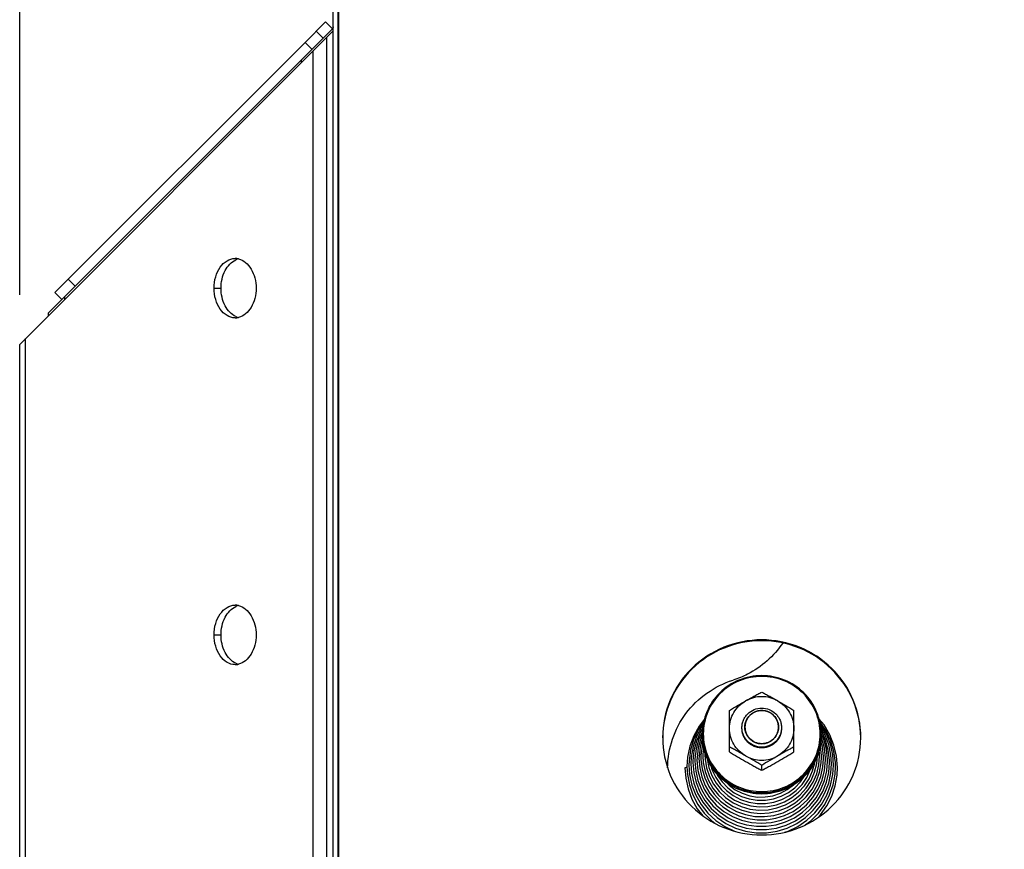
# Model space of a CAD drawing. Units: millimetres. Extents: x 0 to 7000, y 0 to 4950.
# Drawn here: x 444 to 643, y 3859 to 4026 of the extents above; entities that cross this region are included whole.
import ezdxf
from ezdxf.enums import TextEntityAlignment as Align

# ---------------------------------------------------------------- set-up
doc = ezdxf.new("R2010")
doc.units = ezdxf.units.MM
doc.header["$LTSCALE"] = 385
doc.layers.get('0').update_dxf_attribs({"linetype": 'CONTINUOUS'})
for name, color, linetype in [('DIN9021-M8-STAAL-ELVZTEKEN', 7, 'CONTINUOUS'), ('DIN931-M8X55-STAALTEKEN', 7, 'CONTINUOUS'), ('DIN934-M8-STAAL-ELVZTEKEN', 7, 'CONTINUOUS'), ('INFERNO-PANO-100-100-62-2DMAAT', 7, 'CONTINUOUS'), ('KONISCHE-VEERTEKEN', 7, 'CONTINUOUS'), ('PAN009TEKEN', 7, 'CONTINUOUS'), ('PAN025TEKEN', 7, 'CONTINUOUS'), ('PAN037TEKEN', 7, 'CONTINUOUS'), ('PANCUB003-100TEKEN', 7, 'CONTINUOUS'), ('PANCUB004TEKEN', 7, 'CONTINUOUS'), ('PANCUB006TEKEN', 7, 'CONTINUOUS'), ('PANCUBMAG002TEKEN', 7, 'CONTINUOUS')]:
    doc.layers.add(name, color=color, linetype=linetype)
doc.styles.add('TEXTSTYLE_2', font='ar_wgl_b.ttf')
doc.dimstyles.new('DIMSTYLE_1', dxfattribs={"dimtxt": 50, "dimasz": 50, "dimexe": 0.6, "dimexo": 0.6, "dimgap": 0.75, "dimtad": 1, "dimdec": 0, "dimdsep": 46, "dimtxsty": 'TEXTSTYLE_2', "dimblk": '_FILLED', "dimblk1": '_FILLED', "dimblk2": '_FILLED', "dimcen": 0.09, "dimazin": 2, "dimtp": 0.5, "dimtm": 0.5, "dimtfac": 1, "dimtdec": 0, "dimtofl": 0, "dimtmove": 0, "dimatfit": 3, "dimldrblk": '_FILLED', "dimfxl": 0, "dimtolj": 1, "dimarcsym": 0})

# ---------------------------------------------------------------- blocks, each defined once
blk = doc.blocks.new('_FILLED')
at = {"color": 0, "linetype": 'ByBlock'}
blk.add_solid([(0, 0), (-1, 0.2), (-1, -0.2)], dxfattribs=at)
blk = doc.blocks.new('*D1')
at = {"layer": 'INFERNO-PANO-100-100-62-2DMAAT', "color": 1, "linetype": 'Continuous'}
for p, q in [((444.1, 3970.45), (444.1, 4210.12)), ((1598.72, 3970.45), (1598.72, 4210.12)), ((444.1, 4200.12), (1021.41, 4200.12)), ((1598.72, 4200.12), (1021.41, 4200.12))]:
    blk.add_line(p, q, dxfattribs=at)
at = {"layer": 'INFERNO-PANO-100-100-62-2DMAAT', "color": 1, "linetype": 'Continuous', "xscale": 50, "yscale": 50, "zscale": 50, "rotation": 180}
blk.add_blockref('_FILLED', (444.1, 4200.12), dxfattribs=at)
at = {"layer": 'INFERNO-PANO-100-100-62-2DMAAT', "color": 1, "linetype": 'Continuous', "xscale": 50, "yscale": 50, "zscale": 50}
blk.add_blockref('_FILLED', (1598.72, 4200.12), dxfattribs=at)
at = {"layer": 'INFERNO-PANO-100-100-62-2DMAAT', "color": 1, "linetype": 'Continuous', "style": 'TEXTSTYLE_2', "width": 0.988848}
blk.add_text('1155', height=50, dxfattribs=at).set_placement((943.72, 4212.62), (1099.11, 4212.62), align=Align.FIT)

msp = doc.modelspace()

# ---------------------------------------------------------------- linework, layer by layer
at = {"layer": 'DIN9021-M8-STAAL-ELVZTEKEN', "color": 5, "linetype": 'Continuous'}
for centre, start, end in [((593.556, 3881.749), 180, 181.36602), ((594.263, 3881.749), 358.63398, 0)]:
    msp.add_arc(centre, 11.647, start, end, dxfattribs=at)
for points, knots in [([(593.909, 3893.567), (592.35, 3893.567), (589.203, 3892.955), (585.215, 3890.332), (582.537, 3886.404), (581.909, 3883.287), (581.909, 3881.749)], [0, 0, 0, 0, 0.2517652, 0.5025003, 0.7517706, 1, 1, 1, 1]), ([(593.909, 3893.405), (592.376, 3893.405), (589.281, 3892.803), (585.36, 3890.225), (582.727, 3886.356), (581.801, 3881.784), (582.727, 3877.211), (585.36, 3873.343), (589.281, 3870.765), (592.376, 3870.163), (593.909, 3870.163)], [0, 0, 0, 0, 0.1258826, 0.2512501, 0.3758853, 0.5, 0.6241147, 0.7487499, 0.8741174, 1, 1, 1, 1]), ([(605.909, 3881.749), (605.909, 3883.287), (605.282, 3886.404), (602.604, 3890.332), (598.616, 3892.955), (595.469, 3893.567), (593.909, 3893.567)], [0, 0, 0, 0, 0.2482294, 0.4974997, 0.7482348, 1, 1, 1, 1]), ([(593.909, 3870.163), (595.443, 3870.163), (598.537, 3870.765), (602.459, 3873.343), (605.092, 3877.211), (606.017, 3881.784), (605.092, 3886.356), (602.459, 3890.225), (598.537, 3892.803), (595.443, 3893.405), (593.909, 3893.405)], [0, 0, 0, 0, 0.1258826, 0.2512501, 0.3758853, 0.5, 0.6241147, 0.7487499, 0.8741174, 1, 1, 1, 1]), ([(593.909, 3869.654), (592.35, 3869.654), (589.203, 3870.265), (585.215, 3872.888), (582.537, 3876.817), (581.909, 3879.933), (581.909, 3881.471)], [0, 0, 0, 0, 0.2517652, 0.5025003, 0.7517706, 1, 1, 1, 1]), ([(581.913, 3881.471), (581.949, 3879.956), (582.631, 3876.902), (585.324, 3873.073), (589.273, 3870.525), (592.373, 3869.931), (593.909, 3869.931)], [0, 0, 0, 0, 0.2482317, 0.4975245, 0.7482607, 1, 1, 1, 1]), ([(605.909, 3881.471), (605.909, 3879.933), (605.282, 3876.817), (602.604, 3872.888), (598.616, 3870.265), (595.469, 3869.654), (593.909, 3869.654)], [0, 0, 0, 0, 0.2482294, 0.4974997, 0.7482348, 1, 1, 1, 1]), ([(593.909, 3869.931), (595.446, 3869.931), (598.546, 3870.525), (602.495, 3873.073), (605.188, 3876.902), (605.87, 3879.956), (605.906, 3881.471)], [0, 0, 0, 0, 0.2517393, 0.5024755, 0.7517683, 1, 1, 1, 1])]:
    msp.add_open_spline(points, degree=3, knots=knots, dxfattribs=at)
at = {"layer": 'DIN931-M8X55-STAALTEKEN', "color": 5, "linetype": 'Continuous'}
for points, knots in [([(589.909, 3883.069), (589.909, 3883.326), (589.961, 3883.843), (590.19, 3884.587), (590.563, 3885.272), (591.229, 3886.072), (592.341, 3886.805), (593.39, 3887.008), (593.909, 3887.008)], [0, 0, 0, 0, 0.1243548, 0.2488539, 0.3736189, 0.4987307, 0.7488514, 1, 1, 1, 1]), ([(590.509, 3883.173), (590.509, 3883.609), (590.687, 3884.492), (591.446, 3885.605), (592.576, 3886.348), (593.468, 3886.521), (593.909, 3886.521)], [0, 0, 0, 0, 0.2482295, 0.4974999, 0.7482347, 1, 1, 1, 1]), ([(593.909, 3887.008), (594.429, 3887.008), (595.478, 3886.805), (596.59, 3886.072), (597.256, 3885.272), (597.629, 3884.587), (597.858, 3883.843), (597.909, 3883.326), (597.909, 3883.069)], [0, 0, 0, 0, 0.2511486, 0.5012693, 0.6263811, 0.7511461, 0.8756452, 1, 1, 1, 1]), ([(593.909, 3886.521), (594.351, 3886.521), (595.243, 3886.348), (596.373, 3885.605), (597.132, 3884.492), (597.309, 3883.609), (597.309, 3883.173)], [0, 0, 0, 0, 0.2517653, 0.5025001, 0.7517705, 1, 1, 1, 1]), ([(593.909, 3879.13), (593.39, 3879.13), (592.341, 3879.333), (591.229, 3880.065), (590.563, 3880.865), (590.19, 3881.551), (589.961, 3882.295), (589.909, 3882.811), (589.909, 3883.069)], [0, 0, 0, 0, 0.2511486, 0.5012693, 0.6263811, 0.7511461, 0.8756452, 1, 1, 1, 1]), ([(593.909, 3879.825), (593.468, 3879.825), (592.576, 3879.998), (591.446, 3880.741), (590.687, 3881.854), (590.509, 3882.737), (590.509, 3883.173)], [0, 0, 0, 0, 0.2517653, 0.5025001, 0.7517705, 1, 1, 1, 1]), ([(597.309, 3883.173), (597.309, 3882.737), (597.132, 3881.854), (596.373, 3880.741), (595.243, 3879.998), (594.351, 3879.825), (593.909, 3879.825)], [0, 0, 0, 0, 0.2482295, 0.4974999, 0.7482347, 1, 1, 1, 1]), ([(597.909, 3883.069), (597.909, 3882.811), (597.858, 3882.295), (597.629, 3881.551), (597.256, 3880.865), (596.59, 3880.065), (595.478, 3879.333), (594.429, 3879.13), (593.909, 3879.13)], [0, 0, 0, 0, 0.1243548, 0.2488539, 0.3736189, 0.4987307, 0.7488514, 1, 1, 1, 1])]:
    msp.add_open_spline(points, degree=3, knots=knots, dxfattribs=at)
at = {"layer": 'DIN931-M8X55-STAALTEKEN', "color": 1, "linetype": 'Continuous'}
for points in [[(593.909, 3886.521), (593.854, 3886.516), (593.744, 3886.505), (593.607, 3886.492), (593.497, 3886.481), (593.428, 3886.475), (593.373, 3886.469), (593.332, 3886.466), (593.297, 3886.462), (593.273, 3886.46), (593.259, 3886.458), (593.249, 3886.458), (593.239, 3886.454), (593.226, 3886.451), (593.203, 3886.444), (593.17, 3886.434), (593.13, 3886.422), (593.077, 3886.406), (593.011, 3886.387), (592.931, 3886.363), (592.852, 3886.339), (592.786, 3886.32), (592.733, 3886.304), (592.693, 3886.292), (592.66, 3886.282), (592.637, 3886.276), (592.624, 3886.271), (592.614, 3886.269), (592.605, 3886.264), (592.592, 3886.258), (592.571, 3886.246), (592.541, 3886.23), (592.504, 3886.211), (592.455, 3886.186), (592.394, 3886.154), (592.321, 3886.115), (592.248, 3886.077), (592.187, 3886.045), (592.138, 3886.019), (592.101, 3886), (592.071, 3885.984), (592.049, 3885.973), (592.037, 3885.967), (592.028, 3885.962), (592.02, 3885.955), (592.009, 3885.947), (591.99, 3885.931), (591.963, 3885.909), (591.93, 3885.883), (591.886, 3885.848), (591.832, 3885.804), (591.767, 3885.751), (591.701, 3885.699), (591.647, 3885.655), (591.603, 3885.62), (591.571, 3885.593), (591.543, 3885.571), (591.524, 3885.556), (591.514, 3885.547), (591.505, 3885.541), (591.499, 3885.533), (591.49, 3885.522), (591.475, 3885.504), (591.453, 3885.477), (591.426, 3885.446), (591.391, 3885.404), (591.347, 3885.351), (591.295, 3885.288), (591.242, 3885.225), (591.198, 3885.172), (591.163, 3885.13), (591.137, 3885.099), (591.115, 3885.072), (591.099, 3885.054), (591.091, 3885.043), (591.084, 3885.036), (591.079, 3885.027), (591.073, 3885.015), (591.061, 3884.994), (591.045, 3884.964), (591.025, 3884.928), (590.999, 3884.88), (590.967, 3884.82), (590.927, 3884.748), (590.888, 3884.676), (590.855, 3884.616), (590.829, 3884.568), (590.81, 3884.532), (590.793, 3884.502), (590.782, 3884.481), (590.776, 3884.469), (590.77, 3884.46), (590.768, 3884.45), (590.763, 3884.437), (590.756, 3884.414), (590.746, 3884.382), (590.734, 3884.343), (590.718, 3884.29), (590.698, 3884.225), (590.674, 3884.147), (590.649, 3884.069), (590.629, 3884.004), (590.613, 3883.952), (590.601, 3883.913), (590.591, 3883.88), (590.584, 3883.858), (590.58, 3883.845), (590.576, 3883.835), (590.576, 3883.824), (590.574, 3883.811), (590.572, 3883.787), (590.568, 3883.752), (590.564, 3883.711), (590.558, 3883.656), (590.551, 3883.587), (590.54, 3883.476), (590.526, 3883.338), (590.515, 3883.228), (590.509, 3883.173)], [(597.309, 3883.173), (597.304, 3883.227), (597.293, 3883.336), (597.28, 3883.471), (597.269, 3883.579), (597.262, 3883.647), (597.257, 3883.701), (597.253, 3883.742), (597.249, 3883.776), (597.247, 3883.8), (597.246, 3883.813), (597.245, 3883.823), (597.242, 3883.833), (597.238, 3883.846), (597.231, 3883.869), (597.221, 3883.902), (597.209, 3883.941), (597.193, 3883.993), (597.173, 3884.058), (597.149, 3884.136), (597.125, 3884.214), (597.105, 3884.279), (597.089, 3884.332), (597.077, 3884.371), (597.067, 3884.403), (597.06, 3884.426), (597.056, 3884.439), (597.053, 3884.449), (597.048, 3884.458), (597.042, 3884.47), (597.03, 3884.491), (597.014, 3884.521), (596.994, 3884.557), (596.969, 3884.605), (596.936, 3884.665), (596.897, 3884.737), (596.858, 3884.81), (596.826, 3884.87), (596.8, 3884.918), (596.78, 3884.954), (596.764, 3884.984), (596.753, 3885.005), (596.746, 3885.017), (596.742, 3885.026), (596.735, 3885.034), (596.726, 3885.045), (596.71, 3885.063), (596.688, 3885.09), (596.661, 3885.122), (596.626, 3885.165), (596.581, 3885.219), (596.528, 3885.283), (596.474, 3885.348), (596.429, 3885.401), (596.394, 3885.444), (596.367, 3885.476), (596.345, 3885.503), (596.329, 3885.522), (596.32, 3885.532), (596.314, 3885.541), (596.306, 3885.547), (596.295, 3885.556), (596.276, 3885.571), (596.25, 3885.592), (596.217, 3885.618), (596.175, 3885.653), (596.121, 3885.696), (596.057, 3885.748), (595.993, 3885.8), (595.94, 3885.843), (595.897, 3885.878), (595.865, 3885.904), (595.838, 3885.925), (595.82, 3885.94), (595.809, 3885.949), (595.801, 3885.956), (595.792, 3885.96), (595.78, 3885.967), (595.758, 3885.978), (595.728, 3885.994), (595.691, 3886.013), (595.642, 3886.039), (595.582, 3886.071), (595.508, 3886.11), (595.435, 3886.148), (595.374, 3886.181), (595.326, 3886.206), (595.289, 3886.226), (595.259, 3886.242), (595.237, 3886.253), (595.225, 3886.259), (595.216, 3886.265), (595.206, 3886.267), (595.193, 3886.271), (595.17, 3886.278), (595.137, 3886.288), (595.097, 3886.3), (595.044, 3886.316), (594.978, 3886.336), (594.899, 3886.36), (594.819, 3886.384), (594.753, 3886.404), (594.7, 3886.419), (594.661, 3886.431), (594.628, 3886.441), (594.605, 3886.448), (594.591, 3886.452), (594.582, 3886.456), (594.571, 3886.456), (594.557, 3886.458), (594.532, 3886.46), (594.497, 3886.464), (594.455, 3886.468), (594.399, 3886.473), (594.329, 3886.48), (594.217, 3886.491), (594.077, 3886.505), (593.965, 3886.516), (593.909, 3886.521)], [(590.509, 3883.173), (590.515, 3883.119), (590.526, 3883.01), (590.539, 3882.875), (590.55, 3882.766), (590.557, 3882.699), (590.562, 3882.645), (590.566, 3882.604), (590.57, 3882.57), (590.572, 3882.546), (590.573, 3882.533), (590.574, 3882.522), (590.577, 3882.513), (590.581, 3882.5), (590.588, 3882.477), (590.598, 3882.444), (590.61, 3882.405), (590.626, 3882.353), (590.646, 3882.288), (590.67, 3882.21), (590.694, 3882.132), (590.714, 3882.066), (590.73, 3882.014), (590.742, 3881.975), (590.752, 3881.943), (590.759, 3881.92), (590.763, 3881.907), (590.765, 3881.897), (590.771, 3881.888), (590.777, 3881.876), (590.789, 3881.855), (590.805, 3881.825), (590.824, 3881.789), (590.85, 3881.741), (590.883, 3881.681), (590.922, 3881.609), (590.961, 3881.536), (590.993, 3881.476), (591.019, 3881.428), (591.039, 3881.392), (591.055, 3881.362), (591.066, 3881.341), (591.073, 3881.329), (591.077, 3881.32), (591.084, 3881.312), (591.093, 3881.301), (591.109, 3881.283), (591.131, 3881.256), (591.158, 3881.224), (591.193, 3881.181), (591.238, 3881.127), (591.291, 3881.063), (591.345, 3880.998), (591.389, 3880.945), (591.425, 3880.902), (591.452, 3880.87), (591.474, 3880.843), (591.49, 3880.824), (591.499, 3880.813), (591.505, 3880.805), (591.513, 3880.799), (591.524, 3880.79), (591.543, 3880.775), (591.569, 3880.753), (591.601, 3880.728), (591.644, 3880.693), (591.698, 3880.65), (591.762, 3880.598), (591.826, 3880.546), (591.879, 3880.503), (591.922, 3880.468), (591.954, 3880.442), (591.981, 3880.421), (591.999, 3880.406), (592.01, 3880.397), (592.018, 3880.39), (592.027, 3880.386), (592.039, 3880.379), (592.061, 3880.368), (592.091, 3880.352), (592.128, 3880.333), (592.176, 3880.307), (592.237, 3880.275), (592.31, 3880.236), (592.384, 3880.198), (592.444, 3880.165), (592.493, 3880.14), (592.53, 3880.12), (592.56, 3880.104), (592.581, 3880.093), (592.594, 3880.087), (592.603, 3880.081), (592.613, 3880.079), (592.626, 3880.075), (592.649, 3880.068), (592.682, 3880.058), (592.722, 3880.046), (592.775, 3880.03), (592.841, 3880.01), (592.92, 3879.986), (592.999, 3879.962), (593.066, 3879.942), (593.118, 3879.927), (593.158, 3879.915), (593.191, 3879.905), (593.214, 3879.898), (593.228, 3879.894), (593.237, 3879.89), (593.248, 3879.89), (593.262, 3879.888), (593.286, 3879.886), (593.321, 3879.882), (593.363, 3879.878), (593.419, 3879.873), (593.489, 3879.866), (593.601, 3879.855), (593.741, 3879.841), (593.853, 3879.83), (593.909, 3879.825)], [(593.909, 3879.825), (593.964, 3879.83), (594.075, 3879.841), (594.212, 3879.854), (594.322, 3879.864), (594.391, 3879.871), (594.446, 3879.876), (594.487, 3879.88), (594.522, 3879.884), (594.546, 3879.886), (594.56, 3879.888), (594.57, 3879.888), (594.58, 3879.891), (594.593, 3879.895), (594.616, 3879.902), (594.649, 3879.912), (594.689, 3879.924), (594.742, 3879.94), (594.808, 3879.959), (594.887, 3879.983), (594.967, 3880.006), (595.033, 3880.026), (595.086, 3880.042), (595.126, 3880.054), (595.159, 3880.064), (595.182, 3880.07), (595.195, 3880.074), (595.205, 3880.077), (595.214, 3880.082), (595.226, 3880.088), (595.248, 3880.1), (595.278, 3880.116), (595.315, 3880.135), (595.364, 3880.16), (595.425, 3880.192), (595.498, 3880.231), (595.571, 3880.269), (595.632, 3880.301), (595.681, 3880.327), (595.718, 3880.346), (595.748, 3880.362), (595.77, 3880.373), (595.782, 3880.379), (595.791, 3880.384), (595.799, 3880.391), (595.81, 3880.399), (595.829, 3880.415), (595.856, 3880.437), (595.889, 3880.463), (595.933, 3880.498), (595.987, 3880.542), (596.052, 3880.595), (596.118, 3880.647), (596.172, 3880.691), (596.216, 3880.726), (596.248, 3880.753), (596.275, 3880.775), (596.295, 3880.79), (596.305, 3880.799), (596.314, 3880.805), (596.32, 3880.813), (596.329, 3880.824), (596.344, 3880.842), (596.366, 3880.868), (596.393, 3880.9), (596.428, 3880.942), (596.472, 3880.995), (596.524, 3881.058), (596.577, 3881.121), (596.621, 3881.174), (596.656, 3881.216), (596.682, 3881.247), (596.704, 3881.274), (596.72, 3881.292), (596.728, 3881.302), (596.735, 3881.31), (596.74, 3881.319), (596.746, 3881.331), (596.758, 3881.352), (596.774, 3881.382), (596.794, 3881.418), (596.82, 3881.466), (596.852, 3881.526), (596.892, 3881.598), (596.931, 3881.67), (596.963, 3881.73), (596.99, 3881.778), (597.009, 3881.814), (597.025, 3881.844), (597.037, 3881.865), (597.043, 3881.877), (597.049, 3881.886), (597.051, 3881.896), (597.056, 3881.909), (597.062, 3881.932), (597.073, 3881.964), (597.085, 3882.003), (597.101, 3882.055), (597.121, 3882.121), (597.145, 3882.199), (597.17, 3882.277), (597.19, 3882.342), (597.206, 3882.394), (597.218, 3882.433), (597.228, 3882.466), (597.235, 3882.488), (597.239, 3882.501), (597.243, 3882.511), (597.243, 3882.522), (597.245, 3882.535), (597.247, 3882.559), (597.251, 3882.594), (597.255, 3882.635), (597.261, 3882.69), (597.268, 3882.759), (597.279, 3882.87), (597.293, 3883.008), (597.304, 3883.118), (597.309, 3883.173)]]:
    msp.add_open_spline(points, degree=3, knots=[0, 0, 0, 0, 0.03125, 0.0625, 0.078125, 0.09375, 0.1015625, 0.109375, 0.1171875, 0.1210938, 0.1230469, 0.125, 0.1269531, 0.1289062, 0.1328125, 0.140625, 0.1484375, 0.15625, 0.171875, 0.1875, 0.203125, 0.21875, 0.2265625, 0.234375, 0.2421875, 0.2460938, 0.2480469, 0.25, 0.2519531, 0.2539062, 0.2578125, 0.265625, 0.2734375, 0.28125, 0.296875, 0.3125, 0.328125, 0.34375, 0.3515625, 0.359375, 0.3671875, 0.3710938, 0.3730469, 0.375, 0.3769531, 0.3789062, 0.3828125, 0.390625, 0.3984375, 0.40625, 0.421875, 0.4375, 0.453125, 0.46875, 0.4765625, 0.484375, 0.4921875, 0.4960938, 0.4980469, 0.5, 0.5019531, 0.5039062, 0.5078125, 0.515625, 0.5234375, 0.53125, 0.546875, 0.5625, 0.578125, 0.59375, 0.6015625, 0.609375, 0.6171875, 0.6210938, 0.6230469, 0.625, 0.6269531, 0.6289062, 0.6328125, 0.640625, 0.6484375, 0.65625, 0.671875, 0.6875, 0.703125, 0.71875, 0.7265625, 0.734375, 0.7421875, 0.7460938, 0.7480469, 0.75, 0.7519531, 0.7539062, 0.7578125, 0.765625, 0.7734375, 0.78125, 0.796875, 0.8125, 0.828125, 0.84375, 0.8515625, 0.859375, 0.8671875, 0.8710938, 0.8730469, 0.875, 0.8769531, 0.8789062, 0.8828125, 0.890625, 0.8984375, 0.90625, 0.921875, 0.9375, 0.96875, 1, 1, 1, 1], dxfattribs=at)
at = {"layer": 'DIN934-M8-STAAL-ELVZTEKEN', "color": 5, "linetype": 'Continuous'}
for p, q in [((587.409, 3878.157), (587.409, 3886.539)), ((600.409, 3878.157), (600.409, 3886.539)), ((593.909, 3874.462), (593.909, 3875.452))]:
    msp.add_line(p, q, dxfattribs=at)
for points, knots in [([(590.659, 3888.456), (591.207, 3888.768), (592.025, 3889.235), (593.107, 3889.831), (593.644, 3890.109), (593.909, 3890.235)], [0, 0, 0, 0, 0.5103982, 0.76204, 1, 1, 1, 1]), ([(593.909, 3890.235), (594.175, 3890.109), (594.712, 3889.831), (595.794, 3889.235), (596.611, 3888.768), (597.159, 3888.456)], [0, 0, 0, 0, 0.2379601, 0.4896019, 1, 1, 1, 1]), ([(587.409, 3886.539), (587.931, 3886.885), (589.016, 3887.523), (590.11, 3888.144), (590.659, 3888.456)], [0, 0, 0, 0, 0.4977648, 1, 1, 1, 1]), ([(587.409, 3882.912), (587.409, 3883.47), (587.559, 3884.591), (588.217, 3886.152), (589.262, 3887.493), (590.171, 3888.178), (590.659, 3888.456)], [0, 0, 0, 0, 0.2489447, 0.4983894, 0.7486978, 1, 1, 1, 1]), ([(597.159, 3888.456), (596.669, 3888.735), (595.609, 3889.167), (593.909, 3889.387), (592.21, 3889.167), (591.15, 3888.735), (590.659, 3888.456)], [0, 0, 0, 0, 0.2497552, 0.5, 0.7502448, 1, 1, 1, 1]), ([(597.159, 3888.456), (597.709, 3888.144), (598.802, 3887.523), (599.888, 3886.885), (600.409, 3886.539)], [0, 0, 0, 0, 0.5022343, 1, 1, 1, 1]), ([(597.159, 3888.456), (597.648, 3888.178), (598.557, 3887.493), (599.602, 3886.152), (600.26, 3884.591), (600.409, 3883.47), (600.409, 3882.912)], [0, 0, 0, 0, 0.2513022, 0.5016106, 0.7510553, 1, 1, 1, 1]), ([(590.659, 3877.369), (590.171, 3877.647), (589.262, 3878.332), (588.217, 3879.673), (587.559, 3881.234), (587.409, 3882.355), (587.409, 3882.912)], [0, 0, 0, 0, 0.2513022, 0.5016106, 0.7510553, 1, 1, 1, 1]), ([(600.409, 3882.912), (600.409, 3882.355), (600.26, 3881.234), (599.602, 3879.673), (598.557, 3878.332), (597.648, 3877.647), (597.159, 3877.369)], [0, 0, 0, 0, 0.2489447, 0.4983894, 0.7486978, 1, 1, 1, 1]), ([(590.659, 3877.369), (590.112, 3877.68), (589.294, 3878.148), (588.212, 3878.743), (587.675, 3879.021), (587.409, 3879.147)], [0, 0, 0, 0, 0.5103272, 0.7619747, 1, 1, 1, 1]), ([(600.409, 3879.147), (600.144, 3879.021), (599.606, 3878.743), (598.524, 3878.148), (597.707, 3877.68), (597.159, 3877.369)], [0, 0, 0, 0, 0.2380238, 0.4896719, 1, 1, 1, 1]), ([(587.409, 3878.157), (587.931, 3877.811), (589.016, 3877.173), (590.11, 3876.552), (590.659, 3876.24)], [0, 0, 0, 0, 0.4977635, 1, 1, 1, 1]), ([(590.659, 3877.369), (591.15, 3877.09), (592.21, 3876.658), (593.909, 3876.438), (595.609, 3876.658), (596.669, 3877.09), (597.159, 3877.369)], [0, 0, 0, 0, 0.2497552, 0.5, 0.7502448, 1, 1, 1, 1]), ([(593.909, 3875.452), (593.388, 3875.798), (592.303, 3876.436), (591.209, 3877.057), (590.659, 3877.369)], [0, 0, 0, 0, 0.497695, 1, 1, 1, 1]), ([(597.159, 3877.369), (596.61, 3877.057), (595.516, 3876.436), (594.431, 3875.798), (593.909, 3875.452)], [0, 0, 0, 0, 0.5023051, 1, 1, 1, 1]), ([(597.159, 3876.24), (597.709, 3876.552), (598.802, 3877.173), (599.888, 3877.811), (600.409, 3878.157)], [0, 0, 0, 0, 0.5022357, 1, 1, 1, 1]), ([(590.659, 3876.24), (591.207, 3875.929), (592.025, 3875.461), (593.107, 3874.866), (593.644, 3874.588), (593.909, 3874.462)], [0, 0, 0, 0, 0.5103908, 0.7620311, 1, 1, 1, 1]), ([(593.909, 3874.462), (594.175, 3874.588), (594.712, 3874.866), (595.794, 3875.461), (596.611, 3875.929), (597.159, 3876.24)], [0, 0, 0, 0, 0.2379692, 0.4896094, 1, 1, 1, 1])]:
    msp.add_open_spline(points, degree=3, knots=knots, dxfattribs=at)
at = {"layer": 'DIN934-M8-STAAL-ELVZTEKEN', "color": 1, "linetype": 'Continuous'}
for points in [[(593.909, 3878.973), (593.845, 3878.98), (593.748, 3878.989), (593.618, 3879.001), (593.521, 3879.011), (593.424, 3879.02), (593.343, 3879.028), (593.278, 3879.034), (593.23, 3879.039), (593.189, 3879.043), (593.161, 3879.045), (593.145, 3879.047), (593.132, 3879.048), (593.121, 3879.052), (593.105, 3879.056), (593.078, 3879.065), (593.039, 3879.076), (592.992, 3879.09), (592.93, 3879.108), (592.852, 3879.132), (592.759, 3879.159), (592.665, 3879.187), (592.588, 3879.21), (592.525, 3879.229), (592.479, 3879.243), (592.44, 3879.254), (592.412, 3879.262), (592.397, 3879.267), (592.385, 3879.27), (592.374, 3879.276), (592.36, 3879.284), (592.335, 3879.297), (592.299, 3879.316), (592.256, 3879.338), (592.198, 3879.368), (592.127, 3879.406), (592.041, 3879.451), (591.954, 3879.496), (591.883, 3879.534), (591.825, 3879.564), (591.782, 3879.586), (591.746, 3879.605), (591.721, 3879.618), (591.707, 3879.626), (591.696, 3879.631), (591.686, 3879.639), (591.673, 3879.649), (591.651, 3879.668), (591.619, 3879.693), (591.581, 3879.724), (591.529, 3879.766), (591.465, 3879.817), (591.388, 3879.879), (591.312, 3879.941), (591.248, 3879.993), (591.196, 3880.034), (591.158, 3880.065), (591.126, 3880.091), (591.103, 3880.109), (591.091, 3880.119), (591.08, 3880.127), (591.073, 3880.136), (591.063, 3880.149), (591.045, 3880.17), (591.019, 3880.201), (590.988, 3880.238), (590.947, 3880.288), (590.895, 3880.35), (590.833, 3880.424), (590.771, 3880.498), (590.72, 3880.56), (590.678, 3880.61), (590.647, 3880.647), (590.622, 3880.678), (590.603, 3880.699), (590.593, 3880.712), (590.585, 3880.721), (590.58, 3880.732), (590.572, 3880.746), (590.559, 3880.771), (590.539, 3880.806), (590.516, 3880.848), (590.486, 3880.905), (590.447, 3880.975), (590.401, 3881.06), (590.355, 3881.145), (590.317, 3881.215), (590.286, 3881.272), (590.263, 3881.314), (590.244, 3881.349), (590.23, 3881.374), (590.223, 3881.388), (590.216, 3881.398), (590.213, 3881.41), (590.208, 3881.425), (590.2, 3881.452), (590.188, 3881.491), (590.174, 3881.537), (590.155, 3881.598), (590.131, 3881.674), (590.102, 3881.766), (590.074, 3881.858), (590.05, 3881.935), (590.031, 3881.996), (590.017, 3882.042), (590.005, 3882.08), (589.997, 3882.107), (589.992, 3882.122), (589.988, 3882.134), (589.987, 3882.146), (589.985, 3882.162), (589.983, 3882.191), (589.978, 3882.231), (589.974, 3882.28), (589.967, 3882.345), (589.959, 3882.426), (589.949, 3882.523), (589.939, 3882.621), (589.926, 3882.75), (589.916, 3882.848), (589.909, 3882.912)], [(597.909, 3882.912), (597.903, 3882.849), (597.894, 3882.753), (597.881, 3882.626), (597.871, 3882.53), (597.862, 3882.434), (597.854, 3882.355), (597.848, 3882.291), (597.843, 3882.243), (597.839, 3882.203), (597.836, 3882.175), (597.834, 3882.159), (597.834, 3882.147), (597.83, 3882.136), (597.825, 3882.121), (597.817, 3882.094), (597.805, 3882.055), (597.791, 3882.009), (597.772, 3881.948), (597.749, 3881.871), (597.72, 3881.779), (597.692, 3881.687), (597.669, 3881.611), (597.65, 3881.549), (597.636, 3881.503), (597.624, 3881.465), (597.616, 3881.438), (597.611, 3881.423), (597.608, 3881.411), (597.602, 3881.401), (597.594, 3881.387), (597.581, 3881.362), (597.562, 3881.327), (597.539, 3881.284), (597.508, 3881.228), (597.47, 3881.157), (597.424, 3881.072), (597.379, 3880.987), (597.34, 3880.916), (597.31, 3880.86), (597.287, 3880.817), (597.268, 3880.782), (597.255, 3880.757), (597.247, 3880.743), (597.242, 3880.732), (597.233, 3880.723), (597.223, 3880.71), (597.204, 3880.688), (597.178, 3880.657), (597.147, 3880.619), (597.105, 3880.569), (597.052, 3880.505), (596.99, 3880.43), (596.927, 3880.354), (596.874, 3880.291), (596.832, 3880.241), (596.801, 3880.203), (596.775, 3880.171), (596.756, 3880.149), (596.746, 3880.137), (596.738, 3880.127), (596.728, 3880.12), (596.716, 3880.109), (596.694, 3880.092), (596.662, 3880.066), (596.625, 3880.036), (596.575, 3879.995), (596.512, 3879.944), (596.436, 3879.883), (596.361, 3879.822), (596.298, 3879.771), (596.248, 3879.731), (596.21, 3879.7), (596.179, 3879.675), (596.157, 3879.657), (596.144, 3879.647), (596.135, 3879.638), (596.124, 3879.634), (596.11, 3879.626), (596.084, 3879.613), (596.049, 3879.594), (596.006, 3879.571), (595.948, 3879.541), (595.877, 3879.503), (595.791, 3879.457), (595.705, 3879.412), (595.633, 3879.374), (595.576, 3879.344), (595.533, 3879.321), (595.497, 3879.302), (595.472, 3879.289), (595.457, 3879.282), (595.447, 3879.275), (595.435, 3879.272), (595.419, 3879.267), (595.392, 3879.259), (595.353, 3879.248), (595.307, 3879.234), (595.244, 3879.215), (595.167, 3879.191), (595.073, 3879.163), (594.98, 3879.135), (594.902, 3879.112), (594.84, 3879.093), (594.793, 3879.079), (594.754, 3879.067), (594.727, 3879.059), (594.712, 3879.055), (594.7, 3879.05), (594.688, 3879.05), (594.671, 3879.048), (594.642, 3879.045), (594.601, 3879.041), (594.552, 3879.036), (594.486, 3879.03), (594.404, 3879.022), (594.305, 3879.012), (594.206, 3879.002), (594.074, 3878.989), (593.975, 3878.98), (593.909, 3878.973)]]:
    msp.add_open_spline(points, degree=3, knots=[0, 0, 0, 0, 0.03125, 0.046875, 0.0625, 0.078125, 0.09375, 0.1015625, 0.109375, 0.1171875, 0.1210938, 0.1230469, 0.125, 0.1269531, 0.1289062, 0.1328125, 0.140625, 0.1484375, 0.15625, 0.171875, 0.1875, 0.203125, 0.21875, 0.2265625, 0.234375, 0.2421875, 0.2460938, 0.2480469, 0.25, 0.2519531, 0.2539062, 0.2578125, 0.265625, 0.2734375, 0.28125, 0.296875, 0.3125, 0.328125, 0.34375, 0.3515625, 0.359375, 0.3671875, 0.3710938, 0.3730469, 0.375, 0.3769531, 0.3789062, 0.3828125, 0.390625, 0.3984375, 0.40625, 0.421875, 0.4375, 0.453125, 0.46875, 0.4765625, 0.484375, 0.4921875, 0.4960938, 0.4980469, 0.5, 0.5019531, 0.5039062, 0.5078125, 0.515625, 0.5234375, 0.53125, 0.546875, 0.5625, 0.578125, 0.59375, 0.6015625, 0.609375, 0.6171875, 0.6210938, 0.6230469, 0.625, 0.6269531, 0.6289062, 0.6328125, 0.640625, 0.6484375, 0.65625, 0.671875, 0.6875, 0.703125, 0.71875, 0.7265625, 0.734375, 0.7421875, 0.7460938, 0.7480469, 0.75, 0.7519531, 0.7539062, 0.7578125, 0.765625, 0.7734375, 0.78125, 0.796875, 0.8125, 0.828125, 0.84375, 0.8515625, 0.859375, 0.8671875, 0.8710938, 0.8730469, 0.875, 0.8769531, 0.8789062, 0.8828125, 0.890625, 0.8984375, 0.90625, 0.921875, 0.9375, 0.953125, 0.96875, 1, 1, 1, 1], dxfattribs=at)
at = {"layer": 'KONISCHE-VEERTEKEN', "color": 5, "linetype": 'Continuous'}
for p, q in [((581.929, 3882.317), (581.218, 3880.756)), ((581.599, 3880.884), (581.068, 3878.978)), ((581.979, 3881.718), (581.599, 3880.884)), ((606.165, 3879.099), (605.833, 3880.317)), ((606.43, 3880.666), (605.906, 3881.836)), ((606.958, 3878.727), (606.43, 3880.666)), ((582.459, 3878.019), (582.448, 3877.593)), ((607.996, 3875.773), (607.878, 3877.568)), ((583.228, 3875.046), (583.83, 3873.391)), ((583.665, 3875.371), (583.907, 3874.513)), ((607.437, 3874.002), (607.592, 3876.033)), ((581.811, 3873.105), (582.509, 3871.377)), ((582.47, 3874.238), (583.115, 3872.496)), ((604.072, 3870.636), (604.974, 3872.311)), ((579.809, 3871.453), (580.59, 3869.419)), ((604.288, 3869.973), (605.17, 3871.513))]:
    msp.add_line(p, q, dxfattribs=at)
for points in [[(582.317, 3884.704), (581.272, 3883.365), (580.175, 3881.406), (579.389, 3879.308), (578.934, 3877.118), (578.813, 3875.248)], [(609.208, 3874.992), (609.023, 3877.335), (608.498, 3879.542), (607.645, 3881.645), (606.483, 3883.599), (605.463, 3884.842)], [(608.804, 3875.252), (608.782, 3876.042), (608.492, 3878.246), (607.87, 3880.381), (606.929, 3882.398), (605.692, 3884.252), (605.603, 3884.349)], [(582.159, 3884.141), (581.109, 3882.596), (580.165, 3880.612), (579.538, 3878.51), (579.241, 3876.341), (579.217, 3875.509)], [(582.083, 3883.595), (581.773, 3883.179), (580.765, 3881.276), (580.065, 3879.244), (579.688, 3877.133), (579.621, 3875.769)], [(581.994, 3882.962), (581.52, 3882.188), (580.731, 3880.324)], [(608.4, 3875.512), (608.247, 3877.588), (607.763, 3879.712), (606.958, 3881.737), (605.853, 3883.618), (605.708, 3883.795)], [(607.878, 3877.568), (607.437, 3879.655), (606.679, 3881.649), (605.79, 3883.21)], [(607.355, 3878.541), (606.81, 3880.539), (605.963, 3882.431), (605.881, 3882.558)], [(580.731, 3880.324), (580.23, 3878.368), (580.029, 3876.361), (580.025, 3876.03)], [(581.218, 3880.756), (580.671, 3878.791), (580.437, 3876.769), (580.429, 3876.29)], [(581.931, 3880.84), (581.465, 3879.163), (581.245, 3877.262), (581.236, 3876.811)], [(606.562, 3878.913), (606.049, 3880.793), (605.898, 3881.132)], [(581.068, 3878.978), (580.841, 3877.015), (580.832, 3876.551)], [(582.034, 3879.971), (581.861, 3879.349), (581.648, 3877.508), (581.64, 3877.072)], [(582.191, 3878.959), (582.052, 3877.755), (582.044, 3877.332)], [(605.573, 3877.336), (605.561, 3877.87), (605.485, 3878.458)], [(605.977, 3877.075), (605.97, 3877.47), (605.768, 3879.285), (605.716, 3879.477)], [(606.381, 3876.815), (606.374, 3877.223), (606.165, 3879.099)], [(606.785, 3876.555), (606.778, 3876.976), (606.562, 3878.913)], [(607.188, 3876.294), (607.181, 3876.73), (606.958, 3878.727)], [(607.592, 3876.034), (607.585, 3876.483), (607.355, 3878.541)], [(580.429, 3876.29), (580.581, 3874.302), (581.03, 3872.38)], [(580.832, 3876.55), (581.019, 3874.386), (581.515, 3872.455)], [(581.236, 3876.811), (581.384, 3874.918), (581.811, 3873.105)], [(581.64, 3877.071), (581.648, 3876.632), (581.872, 3874.742), (582.395, 3872.911)], [(582.044, 3877.332), (582.115, 3876.06), (582.47, 3874.238)], [(582.448, 3877.592), (582.481, 3876.73), (582.77, 3874.945), (583.345, 3873.23)], [(582.903, 3876.831), (582.906, 3876.776), (583.228, 3875.046)], [(603.871, 3872.401), (604.586, 3874.058), (605.023, 3875.805), (605.15, 3877.363)], [(604.284, 3872.061), (605.002, 3873.769), (605.435, 3875.566), (605.573, 3877.336)], [(604.974, 3872.311), (605.597, 3874.105), (605.925, 3875.971), (605.977, 3877.075)], [(605.17, 3871.513), (605.841, 3873.225), (606.263, 3875.122), (606.381, 3876.815)], [(605.32, 3870.654), (606.108, 3872.482), (606.6, 3874.407), (606.785, 3876.554)], [(605.864, 3870.577), (606.593, 3872.406), (607.038, 3874.322), (607.188, 3876.294)], [(578.409, 3874.925), (578.565, 3872.835), (579.041, 3870.687), (579.826, 3868.629), (580.905, 3866.705), (582.017, 3865.263)], [(578.813, 3875.249), (578.903, 3873.637), (579.3, 3871.512), (580.008, 3869.467), (581.011, 3867.546), (582.287, 3865.79), (583.809, 3864.236), (584.417, 3863.775)], [(579.217, 3875.509), (579.349, 3873.58), (579.809, 3871.453)], [(579.621, 3875.769), (579.749, 3873.894), (580.197, 3871.825), (580.956, 3869.847)], [(580.025, 3876.03), (580.182, 3873.982), (580.644, 3872.002)], [(583.907, 3874.513), (584.629, 3872.98), (585.594, 3871.583), (586.774, 3870.359), (588.141, 3869.34), (589.656, 3868.552), (591.281, 3868.016), (592.973, 3867.747), (594.686, 3867.752), (596.376, 3868.029), (597.998, 3868.572), (599.509, 3869.366), (600.87, 3870.389), (602.044, 3871.616), (603.002, 3873.013)], [(602.712, 3863.409), (603.835, 3864.267), (605.352, 3865.823), (606.622, 3867.579), (607.619, 3869.498), (608.322, 3871.539), (608.716, 3873.658), (608.804, 3875.252)], [(603.002, 3873.013), (603.718, 3874.543), (603.781, 3874.766)], [(603.467, 3872.759), (604.165, 3874.332), (604.601, 3875.992), (604.614, 3876.149)], [(605.247, 3864.889), (605.778, 3865.448), (607.051, 3867.249), (608.046, 3869.212), (608.743, 3871.294), (609.128, 3873.453), (609.208, 3874.992)], [(605.626, 3868.039), (606.673, 3869.879), (607.427, 3871.853), (607.87, 3873.916), (607.996, 3875.773)], [(605.962, 3867.558), (607.039, 3869.451), (607.814, 3871.481), (608.271, 3873.602), (608.4, 3875.513)], [(581.03, 3872.38), (581.764, 3870.547), (582.767, 3868.842), (584.016, 3867.304), (585.485, 3865.967), (587.138, 3864.86), (588.941, 3864.009), (590.852, 3863.433), (592.829, 3863.143), (594.828, 3863.147), (596.803, 3863.444), (598.712, 3864.027), (600.511, 3864.884), (602.16, 3865.995), (603.623, 3867.334), (604.867, 3868.873), (605.864, 3870.577)], [(581.515, 3872.455), (582.309, 3870.624), (583.382, 3868.937), (584.707, 3867.435), (586.252, 3866.155), (587.981, 3865.126), (589.85, 3864.374), (591.815, 3863.917), (593.829, 3863.766), (595.841, 3863.925), (597.804, 3864.389), (599.67, 3865.147), (601.394, 3866.181), (602.934, 3867.465), (604.253, 3868.969), (605.32, 3870.654)], [(582.395, 3872.911), (583.206, 3871.186), (584.282, 3869.609), (585.598, 3868.22), (587.121, 3867.053), (588.811, 3866.138), (590.626, 3865.498), (592.522, 3865.149), (594.449, 3865.099), (596.36, 3865.35), (598.207, 3865.895), (599.943, 3866.72), (601.525, 3867.804), (602.912, 3869.121), (604.072, 3870.636)], [(583.115, 3872.496), (584.034, 3870.879), (585.202, 3869.426), (586.59, 3868.176), (588.162, 3867.161), (589.879, 3866.405), (591.695, 3865.928), (593.566, 3865.743), (595.442, 3865.854), (597.277, 3866.257), (599.022, 3866.944), (600.634, 3867.894), (602.072, 3869.086), (603.299, 3870.486), (604.284, 3872.061)], [(583.345, 3873.23), (584.193, 3871.629), (585.29, 3870.183), (586.609, 3868.93), (588.115, 3867.903), (589.769, 3867.128), (591.528, 3866.625), (593.346, 3866.408), (595.176, 3866.481), (596.97, 3866.842), (598.681, 3867.483), (600.266, 3868.386), (601.682, 3869.527), (602.894, 3870.877), (603.871, 3872.401)], [(583.83, 3873.391), (584.696, 3871.855), (585.804, 3870.478), (587.054, 3869.35)], [(584.805, 3873.81), (584.981, 3873.436), (585.908, 3872.093), (587.044, 3870.915), (588.358, 3869.935), (589.816, 3869.178), (591.379, 3868.663), (593.006, 3868.404), (594.654, 3868.408), (596.279, 3868.675), (597.838, 3869.198), (599.292, 3869.961), (600.6, 3870.946), (601.73, 3872.126), (602.482, 3873.224)], [(587.054, 3869.35), (588.413, 3868.454), (589.996, 3867.73), (591.676, 3867.262), (593.41, 3867.064), (595.154, 3867.139), (596.863, 3867.486), (598.494, 3868.096), (600.006, 3868.953), (601.361, 3870.035), (602.524, 3871.315), (603.467, 3872.759)], [(606.228, 3870.143), (606.979, 3872.028), (607.437, 3874.002)], [(580.644, 3872.002), (581.4, 3870.114), (582.433, 3868.357), (583.72, 3866.773), (585.233, 3865.395), (586.936, 3864.256), (588.793, 3863.379), (590.762, 3862.784), (592.799, 3862.486), (594.858, 3862.49), (596.893, 3862.795), (598.86, 3863.396), (600.713, 3864.279), (602.412, 3865.423), (603.919, 3866.803), (605.2, 3868.389), (606.228, 3870.143)], [(582.509, 3871.377), (583.462, 3869.771), (584.648, 3868.324), (586.04, 3867.069), (587.607, 3866.034), (589.314, 3865.241), (591.122, 3864.709), (592.99, 3864.45), (594.876, 3864.469), (596.738, 3864.766), (598.533, 3865.334), (600.223, 3866.16), (601.767, 3867.226), (603.133, 3868.506), (604.288, 3869.973)], [(586.866, 3871.936), (587.314, 3871.472), (588.575, 3870.531), (589.975, 3869.803), (591.476, 3869.309), (593.038, 3869.061), (594.62, 3869.065), (596.181, 3869.322), (597.678, 3869.823), (599.074, 3870.557), (600.33, 3871.502), (600.332, 3871.504)], [(580.59, 3869.419), (581.673, 3867.524), (583.033, 3865.813), (584.64, 3864.323), (586.456, 3863.09), (588.414, 3862.152)], [(580.956, 3869.847), (582.009, 3868.005), (583.332, 3866.341), (584.894, 3864.893), (586.66, 3863.693), (588.589, 3862.77), (590.637, 3862.144), (592.758, 3861.83), (594.902, 3861.834), (597.021, 3862.156), (599.067, 3862.789), (600.992, 3863.718), (602.753, 3864.923), (604.309, 3866.374), (605.626, 3868.039)], [(598.54, 3861.95), (599.216, 3862.159), (601.196, 3863.115), (603.007, 3864.353), (604.608, 3865.846), (605.962, 3867.558)]]:
    msp.add_lwpolyline(points, dxfattribs=at)
msp.add_open_spline([(578.826, 3875.01), (578.726, 3875.007), (578.589, 3874.996), (578.459, 3874.966), (578.409, 3874.939), (578.409, 3874.925)], degree=3, knots=[0, 0, 0, 0, 0.6911861, 0.9010343, 1, 1, 1, 1], dxfattribs=at)
at = {"layer": 'PAN009TEKEN', "color": 5, "linetype": 'Continuous'}
msp.add_arc((514.912, 4021.792), 8, 159.76045, 160.71805, dxfattribs=at)
at = {"layer": 'PAN025TEKEN', "color": 5, "linetype": 'Continuous'}
for p, q in [((506.1, 4022.448), (507.412, 4023.76)), ((508.412, 4024.76), (508.512, 4024.86)), ((444.1, 3960.448), (506.1, 4022.448)), ((506.1, 3811.792), (506.1, 4022.448)), ((503.272, 4019.62), (503.272, 3811.792)), ((483.343, 3971.792), (484.757, 3971.792)), ((444.1, 3811.792), (444.1, 3960.448)), ((445.272, 3811.792), (445.272, 3961.62)), ((483.343, 3901.792), (484.757, 3901.792))]:
    msp.add_line(p, q, dxfattribs=at)
for centre, radius, start, end in [((487.582, 3974.74), 3.052, 76.47644, 89.93083), ((489.055, 3974.54), 3.259, 103.58114, 113.83838), ((487.582, 3968.844), 3.052, 270.06917, 283.52356), ((489.055, 3969.044), 3.259, 246.16162, 256.41886), ((487.582, 3904.74), 3.052, 76.47644, 89.93083), ((489.055, 3904.54), 3.259, 103.58114, 113.83838), ((487.582, 3898.844), 3.052, 270.06917, 283.52356), ((489.055, 3899.044), 3.259, 246.16162, 256.41886)]:
    msp.add_arc(centre, radius, start, end, dxfattribs=at)
for points, knots in [([(483.343, 3971.792), (483.343, 3972.565), (483.545, 3974.064), (484.433, 3976.028), (485.816, 3977.427), (487.024, 3977.792), (487.586, 3977.792)], [0, 0, 0, 0, 0.2879688, 0.5553443, 0.7905333, 1, 1, 1, 1]), ([(488.296, 3977.707), (488.802, 3977.585), (489.817, 3977.045), (490.944, 3975.651), (491.665, 3973.835), (491.828, 3972.484), (491.828, 3971.792)], [0, 0, 0, 0, 0.2124038, 0.4513656, 0.7174959, 1, 1, 1, 1]), ([(484.757, 3971.792), (484.757, 3973.009), (485.2, 3975.278), (486.805, 3977.109), (487.738, 3977.52)], [0, 0, 0, 0, 0.544008, 1, 1, 1, 1]), ([(487.586, 3965.792), (487.024, 3965.792), (485.816, 3966.157), (484.433, 3967.555), (483.545, 3969.519), (483.343, 3971.019), (483.343, 3971.792)], [0, 0, 0, 0, 0.2094667, 0.4446557, 0.7120312, 1, 1, 1, 1]), ([(487.738, 3966.063), (486.805, 3966.474), (485.2, 3968.306), (484.757, 3970.575), (484.757, 3971.792)], [0, 0, 0, 0, 0.455992, 1, 1, 1, 1]), ([(491.828, 3971.792), (491.828, 3971.099), (491.665, 3969.748), (490.944, 3967.932), (489.817, 3966.539), (488.802, 3965.998), (488.296, 3965.876)], [0, 0, 0, 0, 0.2825041, 0.5486344, 0.7875962, 1, 1, 1, 1]), ([(483.343, 3901.792), (483.343, 3902.565), (483.545, 3904.064), (484.433, 3906.028), (485.816, 3907.427), (487.024, 3907.792), (487.586, 3907.792)], [0, 0, 0, 0, 0.2879688, 0.5553443, 0.7905333, 1, 1, 1, 1]), ([(484.757, 3901.792), (484.757, 3903.009), (485.2, 3905.278), (486.805, 3907.109), (487.738, 3907.52)], [0, 0, 0, 0, 0.544008, 1, 1, 1, 1]), ([(488.296, 3907.707), (488.802, 3907.585), (489.817, 3907.045), (490.944, 3905.651), (491.665, 3903.835), (491.828, 3902.484), (491.828, 3901.792)], [0, 0, 0, 0, 0.2124038, 0.4513656, 0.7174959, 1, 1, 1, 1]), ([(487.586, 3895.792), (487.024, 3895.792), (485.816, 3896.157), (484.433, 3897.555), (483.545, 3899.519), (483.343, 3901.019), (483.343, 3901.792)], [0, 0, 0, 0, 0.2094667, 0.4446557, 0.7120312, 1, 1, 1, 1]), ([(487.738, 3896.063), (486.805, 3896.474), (485.2, 3898.306), (484.757, 3900.575), (484.757, 3901.792)], [0, 0, 0, 0, 0.455992, 1, 1, 1, 1]), ([(491.828, 3901.792), (491.828, 3901.099), (491.665, 3899.748), (490.944, 3897.932), (489.817, 3896.539), (488.802, 3895.998), (488.296, 3895.876)], [0, 0, 0, 0, 0.2825041, 0.5486344, 0.7875962, 1, 1, 1, 1])]:
    msp.add_open_spline(points, degree=3, knots=knots, dxfattribs=at)
at = {"layer": 'PAN037TEKEN', "color": 5, "linetype": 'Continuous'}
msp.add_line((508.512, 3828.792), (508.512, 4066.792), dxfattribs=at)
for centre, start, end in [((593.282, 3881.089), 180.00001, 180.25684), ((594.537, 3881.089), 359.74316, 359.99999)]:
    msp.add_arc(centre, 19.373, start, end, dxfattribs=at)
for points, knots in [([(613.909, 3881.089), (613.909, 3883.652), (612.862, 3888.847), (608.402, 3895.394), (601.746, 3899.766), (593.909, 3901.296), (586.073, 3899.766), (579.416, 3895.394), (574.956, 3888.847), (573.909, 3883.652), (573.909, 3881.089)], [0, 0, 0, 0, 0.1241148, 0.2487499, 0.3741174, 0.5, 0.6258826, 0.7512501, 0.8758852, 1, 1, 1, 1]), ([(613.909, 3881.089), (613.886, 3883.638), (612.805, 3888.794), (608.334, 3895.279), (601.702, 3899.604), (593.909, 3901.117), (586.117, 3899.604), (579.485, 3895.279), (575.014, 3888.794), (573.933, 3883.638), (573.91, 3881.089)], [0, 0, 0, 0, 0.1241157, 0.2487549, 0.3741223, 0.5, 0.6258777, 0.7512451, 0.8758843, 1, 1, 1, 1]), ([(573.91, 3881.002), (573.921, 3878.446), (574.985, 3873.271), (579.451, 3866.755), (586.095, 3862.407), (593.909, 3860.885), (601.724, 3862.407), (608.368, 3866.755), (612.834, 3873.271), (613.898, 3878.446), (613.909, 3881.002)], [0, 0, 0, 0, 0.1241152, 0.2487524, 0.3741199, 0.5, 0.6258801, 0.7512476, 0.8758848, 1, 1, 1, 1])]:
    msp.add_open_spline(points, degree=3, knots=knots, dxfattribs=at)
at = {"layer": 'PANCUB003-100TEKEN', "color": 5, "linetype": 'Continuous'}
for p, q in [((449.912, 3966.792), (507.412, 4024.292)), ((500.991, 4017.339), (500.991, 4017.871)), ((453.192, 3969.54), (453.192, 3970.072)), ((449.912, 3966.26), (449.912, 3966.792))]:
    msp.add_line(p, q, dxfattribs=at)
at = {"layer": 'PANCUB004TEKEN', "color": 5, "linetype": 'Continuous'}
for p, q in [((501.715, 4021.424), (505.852, 4025.56)), ((505.852, 4025.56), (507.266, 4024.146)), ((503.971, 4023.679), (505.385, 4022.265)), ((451.202, 3970.911), (501.715, 4021.424)), ((503.129, 4020.009), (501.715, 4021.424)), ((455.322, 3972.202), (453.907, 3973.616)), ((451.202, 3970.911), (452.617, 3969.497))]:
    msp.add_line(p, q, dxfattribs=at)
at = {"layer": 'PANCUB006TEKEN', "color": 5, "linetype": 'Continuous'}
for p, q in [((507.412, 3805.792), (507.412, 4066.792)), ((508.412, 3805.792), (508.412, 4066.792))]:
    msp.add_line(p, q, dxfattribs=at)
at = {"layer": 'PANCUBMAG002TEKEN', "color": 5, "linetype": 'Continuous'}
for points, knots in [([(598.137, 3900.117), (596.377, 3897.509), (593.033, 3894.567), (589.126, 3892.977), (588.112, 3892.657)], [0, 0, 0, 0, 0.747381, 1, 1, 1, 1]), ([(574.91, 3874.976), (574.939, 3878.827), (577.572, 3886.742), (584.408, 3891.488), (588.112, 3892.657)], [0, 0, 0, 0, 0.4978501, 1, 1, 1, 1])]:
    msp.add_open_spline(points, degree=3, knots=knots, dxfattribs=at)

# ---------------------------------------------------------------- dimensions: what is measured, and where the dimension line sits
at = {"layer": 'INFERNO-PANO-100-100-62-2DMAAT', "color": 1, "linetype": 'Continuous'}
dim = msp.add_linear_dim(base=(1598.723, 4200.125), p1=(444.1, 3969.848), p2=(1598.723, 3969.848), dimstyle='DIMSTYLE_1', dxfattribs=at)
dim.commit()
dim.dimension.update_dxf_attribs({"geometry": '*D1', "text_midpoint": (1023.054, 4200.125), "dimtype": 160})

doc.saveas('drawing.dxf')
